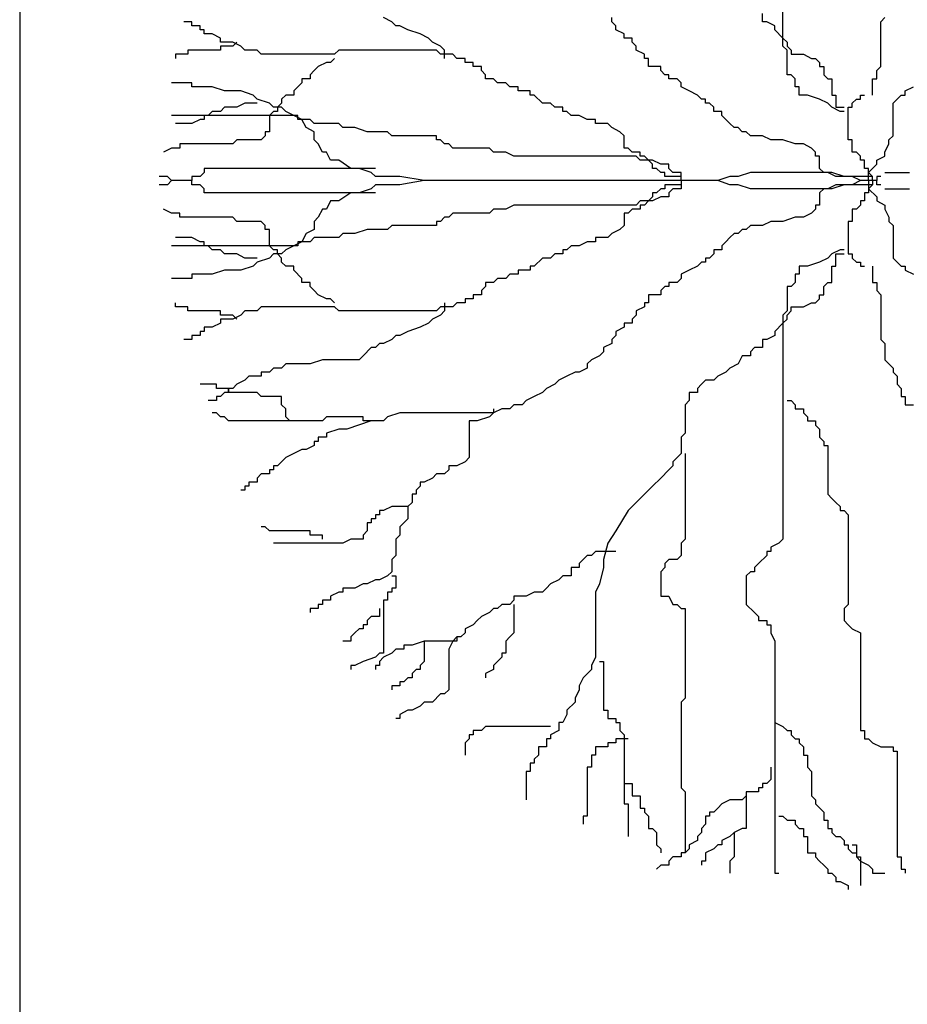
# Model space of a CAD drawing. Units: inches. Extents: x 0 to 141, y 0 to 60.
# Drawn here: x 77 to 81, y 16 to 21 of the extents above; entities that cross this region are included whole.
import ezdxf

# ---------------------------------------------------------------- set-up
doc = ezdxf.new("R2010")
doc.units = ezdxf.units.IN
doc.header["$MEASUREMENT"] = 0
doc.layers.add('CAY', color=94, linetype='Continuous')
doc.layers.add('Table', color=8, linetype='Continuous')

# ---------------------------------------------------------------- blocks, each defined once
blk = doc.blocks.new('A$C10580F93')
at = {"layer": 'CAY'}
for p, q in [((354.2, 483.52), (354.2, 606.13)), ((18.52, 492.77), (13.89, 492.77)), ((18.52, 490.46), (18.52, 492.77)), ((131.96, 492.77), (127.33, 495.09)), ((134.27, 490.46), (131.96, 492.77)), ((256.97, 492.77), (256.97, 495.09)), ((259.28, 490.46), (256.97, 492.77)), ((342.62, 492.77), (342.62, 497.4)), ((344.94, 492.77), (342.62, 492.77)), ((349.57, 490.46), (344.94, 492.77)), ((409.76, 492.77), (412.07, 495.09)), ((409.76, 467.32), (409.76, 492.77)), ((23.15, 490.46), (18.52, 490.46)), ((23.15, 488.15), (23.15, 490.46)), ((25.47, 488.15), (23.15, 488.15)), ((25.47, 485.83), (25.47, 488.15)), ((136.59, 490.46), (134.27, 490.46)), ((141.22, 488.15), (136.59, 490.46)), ((148.16, 485.83), (141.22, 488.15)), ((259.28, 488.15), (259.28, 490.46)), ((263.91, 485.83), (259.28, 488.15)), ((349.57, 488.15), (349.57, 490.46)), ((354.2, 483.52), (349.57, 488.15)), ((30.1, 485.83), (25.47, 485.83)), ((34.73, 483.52), (30.1, 485.83)), ((34.73, 481.21), (34.73, 483.52)), ((41.67, 481.21), (34.73, 481.21)), ((46.3, 478.89), (41.67, 481.21)), ((43.99, 481.21), (41.67, 478.89)), ((152.79, 483.52), (148.16, 485.83)), ((155.11, 481.21), (152.79, 483.52)), ((159.74, 478.89), (155.11, 481.21)), ((263.91, 483.52), (263.91, 485.83)), ((268.54, 483.52), (263.91, 483.52)), ((268.54, 481.21), (268.54, 483.52)), ((270.86, 478.89), (268.54, 481.21)), ((354.2, 478.89), (354.2, 483.52)), ((356.51, 481.21), (354.2, 483.52)), ((356.51, 481.21), (356.51, 478.89)), ((34.73, 476.58), (16.21, 476.58)), ((16.21, 476.58), (16.21, 474.26)), ((41.67, 478.89), (34.73, 478.89)), ((34.73, 478.89), (34.73, 476.58)), ((48.62, 476.58), (46.3, 478.89)), ((55.56, 476.58), (48.62, 476.58)), ((57.88, 474.26), (55.56, 476.58)), ((101.86, 476.58), (99.55, 474.26)), ((157.42, 476.58), (101.86, 476.58)), ((159.74, 474.26), (157.42, 476.58)), ((162.05, 476.58), (159.74, 478.89)), ((162.05, 471.95), (162.05, 476.58)), ((270.86, 476.58), (270.86, 478.89)), ((275.49, 474.26), (270.86, 476.58)), ((356.51, 476.58), (354.2, 478.89)), ((356.51, 478.89), (358.83, 476.58)), ((356.51, 462.7), (356.51, 476.58)), ((358.83, 476.58), (358.83, 474.26)), ((16.21, 474.26), (9.26, 474.26)), ((9.26, 474.26), (9.26, 471.95)), ((99.55, 474.26), (57.88, 474.26)), ((99.55, 471.95), (97.23, 469.64)), ((166.68, 474.26), (159.74, 474.26)), ((169, 471.95), (166.68, 474.26)), ((173.63, 471.95), (169, 471.95)), ((173.63, 469.64), (173.63, 471.95)), ((275.49, 471.95), (275.49, 474.26)), ((277.8, 471.95), (275.49, 471.95)), ((277.8, 467.32), (277.8, 471.95)), ((358.83, 474.26), (365.77, 474.26)), ((365.77, 474.26), (370.4, 471.95)), ((370.4, 471.95), (372.72, 471.95)), ((372.72, 471.95), (375.03, 469.64)), ((87.97, 465.01), (85.66, 462.7)), ((90.29, 467.32), (87.97, 465.01)), ((94.92, 469.64), (90.29, 467.32)), ((97.23, 469.64), (94.92, 469.64)), ((178.26, 469.64), (173.63, 469.64)), ((178.26, 467.32), (178.26, 469.64)), ((182.89, 467.32), (178.26, 467.32)), ((182.89, 465.01), (182.89, 467.32)), ((185.2, 462.7), (182.89, 465.01)), ((284.75, 467.32), (277.8, 467.32)), ((284.75, 465.01), (284.75, 467.32)), ((287.06, 462.7), (284.75, 465.01)), ((375.03, 469.64), (375.03, 467.32)), ((375.03, 467.32), (377.35, 467.32)), ((377.35, 467.32), (377.35, 462.7)), ((407.44, 465.01), (409.76, 467.32)), ((407.44, 460.38), (407.44, 465.01)), ((85.66, 460.38), (81.03, 460.38)), ((81.03, 460.38), (81.03, 458.07)), ((85.66, 462.7), (85.66, 460.38)), ((185.2, 460.38), (185.2, 462.7)), ((189.83, 460.38), (185.2, 460.38)), ((192.15, 458.07), (189.83, 460.38)), ((289.38, 462.7), (287.06, 462.7)), ((289.38, 460.38), (289.38, 462.7)), ((294.01, 460.38), (289.38, 460.38)), ((296.32, 458.07), (294.01, 460.38)), ((358.83, 462.7), (356.51, 462.7)), ((361.14, 460.38), (358.83, 462.7)), ((361.14, 455.76), (361.14, 460.38)), ((377.35, 462.7), (379.66, 460.38)), ((379.66, 460.38), (381.98, 460.38)), ((381.98, 460.38), (381.98, 451.13)), ((405.13, 451.13), (405.13, 460.38)), ((405.13, 460.38), (407.44, 460.38)), ((18.52, 458.07), (6.95, 458.07)), ((18.52, 455.76), (18.52, 458.07)), ((30.1, 455.76), (18.52, 455.76)), ((37.04, 453.44), (30.1, 455.76)), ((46.3, 453.44), (37.04, 453.44)), ((53.25, 451.13), (46.3, 453.44)), ((81.03, 458.07), (76.4, 453.44)), ((76.4, 453.44), (76.4, 451.13)), ((196.78, 458.07), (192.15, 458.07)), ((199.09, 455.76), (196.78, 458.07)), ((203.72, 455.76), (199.09, 455.76)), ((203.72, 453.44), (203.72, 455.76)), ((210.67, 453.44), (203.72, 453.44)), ((210.67, 451.13), (210.67, 453.44)), ((296.32, 455.76), (296.32, 458.07)), ((300.95, 453.44), (296.32, 455.76)), ((305.58, 451.13), (300.95, 453.44)), ((363.46, 455.76), (361.14, 455.76)), ((363.46, 451.13), (363.46, 455.76)), ((423.65, 453.44), (428.28, 455.76)), ((423.65, 451.13), (423.65, 453.44)), ((55.56, 448.82), (53.25, 451.13)), ((62.51, 446.5), (55.56, 448.82)), ((71.77, 451.13), (69.45, 448.82)), ((69.45, 448.82), (69.45, 446.5)), ((76.4, 451.13), (71.77, 451.13)), ((212.98, 451.13), (210.67, 451.13)), ((217.61, 446.5), (212.98, 451.13)), ((307.9, 448.82), (305.58, 451.13)), ((310.21, 448.82), (307.9, 448.82)), ((310.21, 446.5), (310.21, 448.82)), ((368.09, 451.13), (363.46, 451.13)), ((375.03, 448.82), (368.09, 451.13)), ((379.66, 446.5), (375.03, 448.82)), ((381.98, 451.13), (384.29, 451.13)), ((384.29, 451.13), (384.29, 444.19)), ((393.55, 446.5), (395.87, 448.82)), ((395.87, 448.82), (398.18, 448.82)), ((398.18, 448.82), (398.18, 451.13)), ((398.18, 451.13), (400.5, 451.13)), ((416.7, 446.5), (421.33, 451.13)), ((421.33, 451.13), (423.65, 451.13)), ((30.1, 441.88), (27.78, 439.56)), ((34.73, 441.88), (30.1, 441.88)), ((37.04, 444.19), (34.73, 441.88)), ((43.99, 444.19), (37.04, 444.19)), ((48.62, 446.5), (43.99, 444.19)), ((55.56, 446.5), (48.62, 446.5)), ((64.82, 444.19), (62.51, 446.5)), ((64.82, 441.88), (62.51, 439.56)), ((69.45, 444.19), (64.82, 444.19)), ((67.14, 441.88), (64.82, 441.88)), ((69.45, 446.5), (67.14, 444.19)), ((67.14, 444.19), (67.14, 441.88)), ((71.77, 441.88), (69.45, 444.19)), ((76.4, 439.56), (71.77, 441.88)), ((222.24, 446.5), (217.61, 446.5)), ((224.56, 444.19), (222.24, 446.5)), ((229.19, 444.19), (224.56, 444.19)), ((229.19, 441.88), (229.19, 444.19)), ((231.5, 441.88), (229.19, 441.88)), ((233.82, 439.56), (231.5, 441.88)), ((312.53, 446.5), (310.21, 446.5)), ((314.84, 444.19), (312.53, 446.5)), ((314.84, 441.88), (314.84, 444.19)), ((319.47, 441.88), (314.84, 441.88)), ((319.47, 439.56), (319.47, 441.88)), ((381.98, 444.19), (379.66, 446.5)), ((386.61, 441.88), (381.98, 444.19)), ((384.29, 444.19), (388.92, 444.19)), ((388.92, 441.88), (386.61, 441.88)), ((391.24, 425.68), (391.24, 444.19)), ((391.24, 444.19), (393.55, 444.19)), ((393.55, 444.19), (393.55, 446.5)), ((416.7, 428), (416.7, 446.5)), ((78.71, 439.56), (6.95, 439.56)), ((23.15, 437.25), (18.52, 434.94)), ((25.47, 437.25), (23.15, 437.25)), ((27.78, 439.56), (25.47, 439.56)), ((25.47, 439.56), (25.47, 437.25)), ((62.51, 439.56), (62.51, 430.31)), ((81.03, 437.25), (76.4, 439.56)), ((78.71, 437.25), (78.71, 439.56)), ((85.66, 437.25), (78.71, 437.25)), ((83.34, 432.62), (81.03, 437.25)), ((87.97, 434.94), (85.66, 437.25)), ((238.45, 439.56), (233.82, 439.56)), ((243.08, 437.25), (238.45, 439.56)), ((247.71, 437.25), (243.08, 437.25)), ((247.71, 434.94), (247.71, 437.25)), ((321.79, 437.25), (319.47, 439.56)), ((324.1, 434.94), (321.79, 437.25)), ((18.52, 434.94), (9.26, 434.94)), ((87.97, 430.31), (83.34, 432.62)), ((101.86, 434.94), (87.97, 434.94)), ((104.18, 432.62), (101.86, 434.94)), ((111.12, 432.62), (104.18, 432.62)), ((118.07, 430.31), (111.12, 432.62)), ((254.65, 434.94), (247.71, 434.94)), ((256.97, 432.62), (254.65, 434.94)), ((261.6, 430.31), (256.97, 432.62)), ((326.42, 432.62), (324.1, 434.94)), ((328.73, 432.62), (326.42, 432.62)), ((331.05, 430.31), (328.73, 432.62)), ((43.99, 425.68), (41.67, 423.37)), ((57.88, 425.68), (43.99, 425.68)), ((60.19, 428), (57.88, 425.68)), ((62.51, 430.31), (60.19, 430.31)), ((60.19, 430.31), (60.19, 428)), ((87.97, 425.68), (87.97, 430.31)), ((90.29, 423.37), (87.97, 425.68)), ((129.64, 430.31), (118.07, 430.31)), ((131.96, 428), (129.64, 430.31)), ((157.42, 428), (131.96, 428)), ((157.42, 425.68), (157.42, 428)), ((159.74, 425.68), (157.42, 425.68)), ((162.05, 423.37), (159.74, 425.68)), ((263.91, 428), (261.6, 430.31)), ((263.91, 421.05), (263.91, 428)), ((333.36, 430.31), (331.05, 430.31)), ((335.68, 428), (333.36, 430.31)), ((342.62, 428), (335.68, 428)), ((347.25, 425.68), (342.62, 428)), ((354.2, 425.68), (347.25, 425.68)), ((361.14, 423.37), (354.2, 425.68)), ((393.55, 425.68), (391.24, 425.68)), ((393.55, 418.74), (393.55, 425.68)), ((414.39, 425.68), (416.7, 428)), ((414.39, 423.37), (414.39, 425.68)), ((6.95, 421.05), (2.32, 418.74)), ((11.58, 421.05), (6.95, 421.05)), ((41.67, 423.37), (11.58, 423.37)), ((11.58, 423.37), (11.58, 421.05)), ((92.6, 418.74), (90.29, 423.37)), ((164.37, 423.37), (162.05, 423.37)), ((166.68, 421.05), (164.37, 423.37)), ((187.52, 421.05), (166.68, 421.05)), ((189.83, 418.74), (187.52, 421.05)), ((266.23, 421.05), (263.91, 421.05)), ((268.54, 418.74), (266.23, 421.05)), ((365.77, 423.37), (361.14, 423.37)), ((370.4, 421.05), (365.77, 423.37)), ((372.72, 418.74), (370.4, 421.05)), ((412.07, 418.74), (414.39, 423.37)), ((94.92, 418.74), (92.6, 418.74)), ((97.23, 414.11), (94.92, 418.74)), ((101.86, 414.11), (97.23, 414.11)), ((108.81, 409.49), (101.86, 414.11)), ((196.78, 418.74), (189.83, 418.74)), ((201.41, 416.43), (196.78, 418.74)), ((270.86, 416.43), (201.41, 416.43)), ((273.17, 418.74), (268.54, 418.74)), ((273.17, 414.11), (270.86, 416.43)), ((273.17, 416.43), (273.17, 418.74)), ((275.49, 416.43), (273.17, 416.43)), ((280.12, 414.11), (273.17, 414.11)), ((277.8, 414.11), (275.49, 416.43)), ((280.12, 411.8), (277.8, 414.11)), ((284.75, 411.8), (280.12, 414.11)), ((372.72, 416.43), (372.72, 418.74)), ((375.03, 416.43), (372.72, 416.43)), ((375.03, 409.49), (375.03, 416.43)), ((395.87, 418.74), (393.55, 418.74)), ((398.18, 416.43), (395.87, 418.74)), ((398.18, 414.11), (398.18, 416.43)), ((400.5, 414.11), (398.18, 414.11)), ((400.5, 409.49), (400.5, 414.11)), ((407.44, 414.11), (412.07, 416.43)), ((407.44, 411.8), (407.44, 414.11)), ((412.07, 416.43), (412.07, 418.74)), ((122.7, 409.49), (25.47, 409.49)), ((25.47, 409.49), (25.47, 407.17)), ((113.44, 409.49), (108.81, 409.49)), ((120.38, 407.17), (113.44, 409.49)), ((280.12, 409.49), (280.12, 411.8)), ((282.43, 409.49), (280.12, 409.49)), ((284.75, 407.17), (282.43, 409.49)), ((289.38, 411.8), (284.75, 411.8)), ((289.38, 409.49), (289.38, 411.8)), ((291.69, 407.17), (289.38, 409.49)), ((377.35, 407.17), (375.03, 409.49)), ((402.81, 409.49), (400.5, 409.49)), ((402.81, 407.17), (407.44, 411.8)), ((402.81, 407.17), (402.81, 409.49)), ((4.63, 404.86), (0, 404.86)), ((6.95, 402.55), (4.63, 404.86)), ((23.15, 404.86), (18.52, 404.86)), ((18.52, 404.86), (18.52, 402.55)), ((25.47, 407.17), (23.15, 404.86)), ((122.7, 404.86), (120.38, 407.17)), ((136.59, 404.86), (122.7, 404.86)), ((150.48, 402.55), (136.59, 404.86)), ((287.06, 407.17), (284.75, 407.17)), ((287.06, 404.86), (287.06, 407.17)), ((296.32, 404.86), (287.06, 404.86)), ((296.32, 407.17), (291.69, 407.17)), ((296.32, 402.55), (296.32, 407.17)), ((324.1, 404.86), (317.16, 402.55)), ((328.73, 404.86), (324.1, 404.86)), ((335.68, 407.17), (328.73, 404.86)), ((379.66, 407.17), (335.68, 407.17)), ((381.98, 407.17), (377.35, 407.17)), ((384.29, 404.86), (379.66, 407.17)), ((388.92, 404.86), (381.98, 407.17)), ((393.55, 404.86), (384.29, 404.86)), ((405.13, 404.86), (388.92, 404.86)), ((398.18, 402.55), (393.55, 404.86)), ((405.13, 404.86), (402.81, 407.17)), ((402.81, 402.55), (402.81, 407.17)), ((405.13, 402.55), (405.13, 404.86)), ((409.76, 404.86), (407.44, 404.86)), ((407.44, 404.86), (407.44, 402.55)), ((412.07, 407.17), (425.97, 407.17)), ((4.63, 400.23), (0, 400.23)), ((6.95, 402.55), (4.63, 400.23)), ((18.52, 402.55), (6.95, 402.55)), ((18.52, 402.55), (6.95, 402.55)), ((18.52, 400.23), (18.52, 402.55)), ((23.15, 400.23), (18.52, 400.23)), ((25.47, 397.92), (23.15, 400.23)), ((25.47, 395.61), (25.47, 397.92)), ((120.38, 397.92), (113.44, 395.61)), ((122.7, 400.23), (120.38, 397.92)), ((136.59, 400.23), (122.7, 400.23)), ((150.48, 402.55), (136.59, 400.23)), ((317.16, 402.55), (150.48, 402.55)), ((317.16, 402.55), (150.48, 402.55)), ((284.75, 397.92), (282.43, 395.61)), ((287.06, 397.92), (284.75, 397.92)), ((287.06, 400.23), (287.06, 397.92)), ((296.32, 400.23), (287.06, 400.23)), ((291.69, 397.92), (289.38, 395.61)), ((296.32, 397.92), (291.69, 397.92)), ((296.32, 402.55), (296.32, 397.92)), ((324.1, 400.23), (317.16, 402.55)), ((328.73, 400.23), (324.1, 400.23)), ((335.68, 397.92), (328.73, 400.23)), ((379.66, 397.92), (335.68, 397.92)), ((377.35, 397.92), (375.03, 395.61)), ((381.98, 397.92), (377.35, 397.92)), ((384.29, 400.23), (379.66, 397.92)), ((388.92, 400.23), (381.98, 397.92)), ((393.55, 400.23), (384.29, 400.23)), ((405.13, 400.23), (388.92, 400.23)), ((398.18, 402.55), (393.55, 400.23)), ((407.44, 402.55), (398.18, 402.55)), ((407.44, 402.55), (398.18, 402.55)), ((402.81, 402.55), (402.81, 397.92)), ((405.13, 400.23), (402.81, 397.92)), ((402.81, 397.92), (407.44, 393.29)), ((402.81, 397.92), (402.81, 395.61)), ((405.13, 402.55), (405.13, 400.23)), ((407.44, 400.23), (407.44, 402.55)), ((409.76, 400.23), (407.44, 400.23)), ((412.07, 397.92), (425.97, 397.92)), ((122.7, 395.61), (25.47, 395.61)), ((108.81, 395.61), (101.86, 390.98)), ((113.44, 395.61), (108.81, 395.61)), ((280.12, 393.29), (277.8, 390.98)), ((280.12, 395.61), (280.12, 393.29)), ((282.43, 395.61), (280.12, 395.61)), ((284.75, 393.29), (280.12, 390.98)), ((289.38, 393.29), (284.75, 393.29)), ((289.38, 395.61), (289.38, 393.29)), ((375.03, 395.61), (375.03, 388.67)), ((400.5, 395.61), (400.5, 390.98)), ((402.81, 395.61), (400.5, 395.61)), ((407.44, 393.29), (407.44, 390.98)), ((6.95, 384.04), (2.32, 386.35)), ((92.6, 386.35), (90.29, 381.73)), ((94.92, 386.35), (92.6, 386.35)), ((97.23, 390.98), (94.92, 386.35)), ((101.86, 390.98), (97.23, 390.98)), ((189.83, 386.35), (187.52, 384.04)), ((196.78, 386.35), (189.83, 386.35)), ((201.41, 388.67), (196.78, 386.35)), ((270.86, 388.67), (201.41, 388.67)), ((268.54, 386.35), (266.23, 384.04)), ((273.17, 386.35), (268.54, 386.35)), ((273.17, 390.98), (270.86, 388.67)), ((280.12, 390.98), (273.17, 390.98)), ((273.17, 388.67), (273.17, 386.35)), ((275.49, 388.67), (273.17, 388.67)), ((277.8, 390.98), (275.49, 388.67)), ((372.72, 386.35), (370.4, 384.04)), ((372.72, 388.67), (372.72, 386.35)), ((375.03, 388.67), (372.72, 388.67)), ((393.55, 386.35), (393.55, 379.41)), ((395.87, 386.35), (393.55, 386.35)), ((398.18, 388.67), (395.87, 386.35)), ((398.18, 390.98), (398.18, 388.67)), ((400.5, 390.98), (398.18, 390.98)), ((407.44, 390.98), (412.07, 388.67)), ((412.07, 388.67), (412.07, 386.35)), ((412.07, 386.35), (414.39, 381.73)), ((11.58, 384.04), (6.95, 384.04)), ((11.58, 381.73), (11.58, 384.04)), ((41.67, 381.73), (11.58, 381.73)), ((43.99, 379.41), (41.67, 381.73)), ((90.29, 381.73), (87.97, 379.41)), ((162.05, 381.73), (159.74, 379.41)), ((164.37, 381.73), (162.05, 381.73)), ((166.68, 384.04), (164.37, 381.73)), ((187.52, 384.04), (166.68, 384.04)), ((263.91, 384.04), (263.91, 377.1)), ((266.23, 384.04), (263.91, 384.04)), ((361.14, 381.73), (354.2, 379.41)), ((365.77, 381.73), (361.14, 381.73)), ((370.4, 384.04), (365.77, 381.73)), ((414.39, 381.73), (414.39, 379.41)), ((57.88, 379.41), (43.99, 379.41)), ((60.19, 377.1), (57.88, 379.41)), ((60.19, 374.78), (60.19, 377.1)), ((62.51, 374.78), (60.19, 374.78)), ((62.51, 365.53), (62.51, 374.78)), ((87.97, 374.78), (83.34, 372.47)), ((87.97, 379.41), (87.97, 374.78)), ((118.07, 374.78), (111.12, 372.47)), ((129.64, 374.78), (118.07, 374.78)), ((131.96, 377.1), (129.64, 374.78)), ((157.42, 377.1), (131.96, 377.1)), ((159.74, 379.41), (157.42, 379.41)), ((157.42, 379.41), (157.42, 377.1)), ((261.6, 374.78), (256.97, 372.47)), ((263.91, 377.1), (261.6, 374.78)), ((331.05, 374.78), (328.73, 372.47)), ((333.36, 374.78), (331.05, 374.78)), ((335.68, 377.1), (333.36, 374.78)), ((342.62, 377.1), (335.68, 377.1)), ((347.25, 379.41), (342.62, 377.1)), ((354.2, 379.41), (347.25, 379.41)), ((391.24, 379.41), (391.24, 360.9)), ((393.55, 379.41), (391.24, 379.41)), ((414.39, 379.41), (416.7, 377.1)), ((416.7, 377.1), (416.7, 358.59)), ((18.52, 370.16), (9.26, 370.16)), ((23.15, 367.84), (18.52, 370.16)), ((83.34, 372.47), (81.03, 367.84)), ((87.97, 370.16), (85.66, 367.84)), ((101.86, 370.16), (87.97, 370.16)), ((104.18, 372.47), (101.86, 370.16)), ((111.12, 372.47), (104.18, 372.47)), ((247.71, 370.16), (247.71, 367.84)), ((254.65, 370.16), (247.71, 370.16)), ((256.97, 372.47), (254.65, 370.16)), ((324.1, 370.16), (321.79, 367.84)), ((326.42, 372.47), (324.1, 370.16)), ((328.73, 372.47), (326.42, 372.47)), ((78.71, 365.53), (6.95, 365.53)), ((25.47, 367.84), (23.15, 367.84)), ((25.47, 365.53), (25.47, 367.84)), ((27.78, 365.53), (25.47, 365.53)), ((30.1, 363.22), (27.78, 365.53)), ((64.82, 363.22), (62.51, 365.53)), ((76.4, 365.53), (71.77, 363.22)), ((81.03, 367.84), (76.4, 365.53)), ((85.66, 367.84), (78.71, 367.84)), ((78.71, 367.84), (78.71, 365.53)), ((233.82, 365.53), (231.5, 363.22)), ((238.45, 365.53), (233.82, 365.53)), ((243.08, 367.84), (238.45, 365.53)), ((247.71, 367.84), (243.08, 367.84)), ((321.79, 367.84), (319.47, 365.53)), ((319.47, 365.53), (319.47, 363.22)), ((34.73, 363.22), (30.1, 363.22)), ((37.04, 360.9), (34.73, 363.22)), ((43.99, 360.9), (37.04, 360.9)), ((48.62, 358.59), (43.99, 360.9)), ((55.56, 358.59), (48.62, 358.59)), ((62.51, 358.59), (55.56, 356.28)), ((64.82, 360.9), (62.51, 358.59)), ((67.14, 363.22), (64.82, 363.22)), ((69.45, 360.9), (64.82, 360.9)), ((67.14, 360.9), (67.14, 363.22)), ((69.45, 358.59), (67.14, 360.9)), ((71.77, 363.22), (69.45, 360.9)), ((69.45, 356.28), (69.45, 358.59)), ((217.61, 358.59), (212.98, 353.96)), ((222.24, 358.59), (217.61, 358.59)), ((224.56, 360.9), (222.24, 358.59)), ((229.19, 360.9), (224.56, 360.9)), ((229.19, 363.22), (229.19, 360.9)), ((231.5, 363.22), (229.19, 363.22)), ((310.21, 358.59), (310.21, 356.28)), ((312.53, 358.59), (310.21, 358.59)), ((314.84, 360.9), (312.53, 358.59)), ((314.84, 363.22), (314.84, 360.9)), ((319.47, 363.22), (314.84, 363.22)), ((379.66, 358.59), (375.03, 356.28)), ((381.98, 360.9), (379.66, 358.59)), ((386.61, 363.22), (381.98, 360.9)), ((384.29, 360.9), (388.92, 360.9)), ((384.29, 353.96), (384.29, 360.9)), ((388.92, 363.22), (386.61, 363.22)), ((391.24, 360.9), (393.55, 360.9)), ((393.55, 360.9), (393.55, 358.59)), ((393.55, 358.59), (395.87, 356.28)), ((416.7, 358.59), (421.33, 353.96)), ((53.25, 353.96), (46.3, 351.65)), ((55.56, 356.28), (53.25, 353.96)), ((71.77, 353.96), (69.45, 356.28)), ((76.4, 353.96), (71.77, 353.96)), ((76.4, 351.65), (76.4, 353.96)), ((210.67, 353.96), (210.67, 351.65)), ((212.98, 353.96), (210.67, 353.96)), ((305.58, 353.96), (300.95, 351.65)), ((307.9, 356.28), (305.58, 353.96)), ((310.21, 356.28), (307.9, 356.28)), ((363.46, 353.96), (363.46, 349.34)), ((368.09, 353.96), (363.46, 353.96)), ((375.03, 356.28), (368.09, 353.96)), ((381.98, 353.96), (384.29, 353.96)), ((381.98, 344.71), (381.98, 353.96)), ((395.87, 356.28), (398.18, 356.28)), ((398.18, 356.28), (398.18, 353.96)), ((398.18, 353.96), (400.5, 353.96)), ((405.13, 353.96), (405.13, 344.71)), ((421.33, 353.96), (423.65, 353.96)), ((423.65, 353.96), (423.65, 351.65)), ((18.52, 347.02), (6.95, 347.02)), ((18.52, 349.34), (18.52, 347.02)), ((30.1, 349.34), (18.52, 349.34)), ((37.04, 351.65), (30.1, 349.34)), ((46.3, 351.65), (37.04, 351.65)), ((81.03, 347.02), (76.4, 351.65)), ((81.03, 344.71), (81.03, 347.02)), ((192.15, 347.02), (189.83, 344.71)), ((196.78, 347.02), (192.15, 347.02)), ((199.09, 349.34), (196.78, 347.02)), ((203.72, 349.34), (199.09, 349.34)), ((203.72, 351.65), (203.72, 349.34)), ((210.67, 351.65), (203.72, 351.65)), ((296.32, 347.02), (294.01, 344.71)), ((300.95, 351.65), (296.32, 349.34)), ((296.32, 349.34), (296.32, 347.02)), ((361.14, 349.34), (361.14, 344.71)), ((363.46, 349.34), (361.14, 349.34)), ((423.65, 351.65), (428.28, 349.34)), ((85.66, 344.71), (81.03, 344.71)), ((85.66, 342.4), (85.66, 344.71)), ((87.97, 340.08), (85.66, 342.4)), ((185.2, 342.4), (182.89, 340.08)), ((185.2, 344.71), (185.2, 342.4)), ((189.83, 344.71), (185.2, 344.71)), ((287.06, 342.4), (284.75, 340.08)), ((289.38, 342.4), (287.06, 342.4)), ((289.38, 344.71), (289.38, 342.4)), ((294.01, 344.71), (289.38, 344.71)), ((356.51, 342.4), (356.51, 328.52)), ((358.83, 342.4), (356.51, 342.4)), ((361.14, 344.71), (358.83, 342.4)), ((377.35, 342.4), (379.66, 344.71)), ((377.35, 337.77), (377.35, 342.4)), ((379.66, 344.71), (381.98, 344.71)), ((405.13, 344.71), (407.44, 344.71)), ((407.44, 344.71), (407.44, 340.08)), ((90.29, 337.77), (87.97, 340.08)), ((94.92, 335.46), (90.29, 337.77)), ((178.26, 337.77), (178.26, 335.46)), ((182.89, 337.77), (178.26, 337.77)), ((182.89, 340.08), (182.89, 337.77)), ((277.8, 337.77), (277.8, 333.14)), ((284.75, 337.77), (277.8, 337.77)), ((284.75, 340.08), (284.75, 337.77)), ((375.03, 337.77), (377.35, 337.77)), ((375.03, 335.46), (375.03, 337.77)), ((407.44, 340.08), (409.76, 337.77)), ((409.76, 337.77), (409.76, 312.32)), ((9.26, 330.83), (9.26, 333.14)), ((16.21, 330.83), (9.26, 330.83)), ((16.21, 328.52), (16.21, 330.83)), ((57.88, 330.83), (55.56, 328.52)), ((99.55, 330.83), (57.88, 330.83)), ((97.23, 335.46), (94.92, 335.46)), ((99.55, 333.14), (97.23, 335.46)), ((101.86, 328.52), (99.55, 330.83)), ((159.74, 330.83), (157.42, 328.52)), ((166.68, 330.83), (159.74, 330.83)), ((162.05, 333.14), (162.05, 328.52)), ((169, 333.14), (166.68, 330.83)), ((173.63, 333.14), (169, 333.14)), ((173.63, 335.46), (173.63, 333.14)), ((178.26, 335.46), (173.63, 335.46)), ((275.49, 330.83), (270.86, 328.52)), ((275.49, 333.14), (275.49, 330.83)), ((277.8, 333.14), (275.49, 333.14)), ((358.83, 330.83), (365.77, 330.83)), ((358.83, 328.52), (358.83, 330.83)), ((365.77, 330.83), (370.4, 333.14)), ((370.4, 333.14), (372.72, 333.14)), ((372.72, 333.14), (375.03, 335.46)), ((34.73, 328.52), (16.21, 328.52)), ((34.73, 326.2), (34.73, 328.52)), ((41.67, 326.2), (34.73, 326.2)), ((43.99, 323.89), (41.67, 326.2)), ((46.3, 326.2), (41.67, 323.89)), ((48.62, 328.52), (46.3, 326.2)), ((55.56, 328.52), (48.62, 328.52)), ((157.42, 328.52), (101.86, 328.52)), ((159.74, 326.2), (155.11, 323.89)), ((162.05, 328.52), (159.74, 326.2)), ((270.86, 326.2), (268.54, 323.89)), ((270.86, 328.52), (270.86, 326.2)), ((356.51, 328.52), (354.2, 326.2)), ((354.2, 326.2), (354.2, 321.57)), ((356.51, 326.2), (358.83, 328.52)), ((356.51, 323.89), (356.51, 326.2)), ((25.47, 319.26), (25.47, 316.95)), ((30.1, 319.26), (25.47, 319.26)), ((34.73, 321.57), (30.1, 319.26)), ((34.73, 323.89), (34.73, 321.57)), ((41.67, 323.89), (34.73, 323.89)), ((148.16, 319.26), (141.22, 316.95)), ((152.79, 321.57), (148.16, 319.26)), ((155.11, 323.89), (152.79, 321.57)), ((263.91, 319.26), (259.28, 316.95)), ((263.91, 321.57), (263.91, 319.26)), ((268.54, 321.57), (263.91, 321.57)), ((268.54, 323.89), (268.54, 321.57)), ((354.2, 321.57), (349.57, 316.95)), ((356.51, 323.89), (354.2, 321.57)), ((354.2, 321.57), (354.2, 198.96)), ((18.52, 314.63), (18.52, 312.32)), ((23.15, 314.63), (18.52, 314.63)), ((23.15, 316.95), (23.15, 314.63)), ((25.47, 316.95), (23.15, 316.95)), ((134.27, 314.63), (131.96, 312.32)), ((136.59, 314.63), (134.27, 314.63)), ((141.22, 316.95), (136.59, 314.63)), ((259.28, 314.63), (256.97, 312.32)), ((259.28, 316.95), (259.28, 314.63)), ((349.57, 314.63), (344.94, 312.32)), ((349.57, 316.95), (349.57, 314.63)), ((18.52, 312.32), (13.89, 312.32)), ((120.38, 307.69), (115.75, 303.07)), ((122.7, 307.69), (120.38, 307.69)), ((125.01, 310.01), (122.7, 307.69)), ((127.33, 310.01), (125.01, 310.01)), ((131.96, 312.32), (127.33, 310.01)), ((256.97, 310.01), (252.34, 307.69)), ((252.34, 307.69), (252.34, 305.38)), ((256.97, 312.32), (256.97, 310.01)), ((337.99, 307.69), (335.68, 305.38)), ((342.62, 307.69), (337.99, 307.69)), ((342.62, 312.32), (342.62, 307.69)), ((344.94, 312.32), (342.62, 312.32)), ((409.76, 312.32), (412.07, 310.01)), ((412.07, 310.01), (412.07, 300.75)), ((115.75, 303.07), (113.44, 300.75)), ((250.02, 303.07), (245.39, 300.75)), ((252.34, 305.38), (250.02, 303.07)), ((331.05, 303.07), (328.73, 298.44)), ((335.68, 303.07), (331.05, 303.07)), ((335.68, 305.38), (335.68, 303.07)), ((71.77, 298.44), (69.45, 296.13)), ((85.66, 298.44), (71.77, 298.44)), ((92.6, 300.75), (85.66, 298.44)), ((113.44, 300.75), (92.6, 300.75)), ((245.39, 300.75), (243.08, 298.44)), ((243.08, 298.44), (243.08, 296.13)), ((328.73, 298.44), (324.1, 296.13)), ((412.07, 300.75), (414.39, 298.44)), ((414.39, 298.44), (416.7, 296.13)), ((50.93, 291.5), (48.62, 289.19)), ((57.88, 291.5), (50.93, 291.5)), ((57.88, 293.81), (57.88, 291.5)), ((62.51, 293.81), (57.88, 293.81)), ((64.82, 296.13), (62.51, 293.81)), ((69.45, 296.13), (64.82, 296.13)), ((231.5, 291.5), (226.87, 289.19)), ((236.13, 293.81), (231.5, 291.5)), ((238.45, 293.81), (236.13, 293.81)), ((243.08, 296.13), (238.45, 293.81)), ((317.16, 291.5), (314.84, 289.19)), ((321.79, 293.81), (317.16, 291.5)), ((324.1, 296.13), (321.79, 293.81)), ((416.7, 296.13), (416.7, 293.81)), ((416.7, 293.81), (419.02, 291.5)), ((419.02, 291.5), (419.02, 286.87)), ((32.41, 286.87), (23.15, 286.87)), ((32.41, 284.56), (32.41, 286.87)), ((43.99, 286.87), (41.67, 284.56)), ((48.62, 289.19), (43.99, 286.87)), ((224.56, 286.87), (219.93, 284.56)), ((226.87, 289.19), (224.56, 286.87)), ((307.9, 286.87), (305.58, 284.56)), ((310.21, 289.19), (307.9, 286.87)), ((314.84, 289.19), (310.21, 289.19)), ((419.02, 286.87), (421.33, 284.56)), ((39.36, 284.56), (32.41, 284.56)), ((32.41, 279.93), (32.41, 277.62)), ((34.73, 279.93), (32.41, 279.93)), ((37.04, 282.25), (34.73, 279.93)), ((39.36, 282.25), (37.04, 282.25)), ((39.36, 284.56), (39.36, 282.25)), ((41.67, 284.56), (39.36, 284.56)), ((39.36, 282.25), (39.36, 284.56)), ((55.56, 282.25), (39.36, 282.25)), ((57.88, 279.93), (55.56, 282.25)), ((69.45, 279.93), (57.88, 279.93)), ((69.45, 275.3), (69.45, 279.93)), ((212.98, 279.93), (208.35, 277.62)), ((217.61, 282.25), (212.98, 279.93)), ((219.93, 284.56), (217.61, 282.25)), ((300.95, 282.25), (300.95, 277.62)), ((305.58, 282.25), (300.95, 282.25)), ((305.58, 284.56), (305.58, 282.25)), ((421.33, 284.56), (421.33, 279.93)), ((421.33, 279.93), (423.65, 279.93)), ((423.65, 279.93), (423.65, 275.3)), ((32.41, 277.62), (27.78, 277.62)), ((71.77, 272.99), (69.45, 275.3)), ((201.41, 275.3), (199.09, 272.99)), ((206.04, 275.3), (201.41, 275.3)), ((208.35, 277.62), (206.04, 275.3)), ((300.95, 277.62), (298.64, 275.3)), ((298.64, 275.3), (298.64, 259.11)), ((356.51, 277.62), (358.83, 277.62)), ((358.83, 277.62), (361.14, 275.3)), ((361.14, 275.3), (361.14, 272.99)), ((423.65, 275.3), (428.28, 275.3)), ((32.41, 270.68), (30.1, 270.68)), ((34.73, 268.36), (32.41, 270.68)), ((71.77, 268.36), (71.77, 272.99)), ((136.59, 270.68), (129.64, 268.36)), ((189.83, 270.68), (136.59, 270.68)), ((189.83, 270.68), (187.52, 268.36)), ((189.83, 272.99), (189.83, 270.68)), ((194.46, 272.99), (189.83, 270.68)), ((199.09, 272.99), (194.46, 272.99)), ((361.14, 272.99), (365.77, 272.99)), ((365.77, 272.99), (365.77, 270.68)), ((365.77, 270.68), (368.09, 268.36)), ((37.04, 268.36), (34.73, 268.36)), ((39.36, 266.05), (37.04, 268.36)), ((92.6, 266.05), (39.36, 266.05)), ((74.08, 266.05), (71.77, 268.36)), ((76.4, 266.05), (74.08, 266.05)), ((94.92, 268.36), (92.6, 266.05)), ((115.75, 268.36), (94.92, 268.36)), ((120.38, 266.05), (106.49, 261.42)), ((115.75, 266.05), (115.75, 268.36)), ((125.01, 266.05), (115.75, 266.05)), ((127.33, 266.05), (120.38, 266.05)), ((129.64, 268.36), (127.33, 266.05)), ((175.94, 266.05), (175.94, 245.23)), ((180.57, 266.05), (175.94, 266.05)), ((187.52, 268.36), (180.57, 266.05)), ((368.09, 268.36), (368.09, 266.05)), ((368.09, 266.05), (372.72, 266.05)), ((372.72, 266.05), (372.72, 263.74)), ((372.72, 263.74), (375.03, 261.42)), ((101.86, 261.42), (94.92, 259.11)), ((94.92, 259.11), (94.92, 256.8)), ((106.49, 261.42), (101.86, 261.42)), ((298.64, 259.11), (296.32, 256.8)), ((375.03, 261.42), (375.03, 256.8)), ((87.97, 252.17), (83.34, 249.86)), ((87.97, 254.48), (87.97, 252.17)), ((90.29, 254.48), (87.97, 254.48)), ((90.29, 256.8), (90.29, 254.48)), ((94.92, 256.8), (90.29, 256.8)), ((296.32, 256.8), (296.32, 247.54)), ((375.03, 256.8), (377.35, 254.48)), ((377.35, 254.48), (377.35, 252.17)), ((377.35, 252.17), (379.66, 252.17)), ((379.66, 252.17), (379.66, 224.41)), ((76.4, 247.54), (71.77, 245.23)), ((81.03, 249.86), (76.4, 247.54)), ((83.34, 249.86), (81.03, 249.86)), ((296.32, 247.54), (294.01, 245.23)), ((298.64, 247.54), (298.64, 198.96)), ((64.82, 240.6), (64.82, 238.29)), ((67.14, 240.6), (64.82, 240.6)), ((71.77, 245.23), (67.14, 240.6)), ((164.37, 240.6), (164.37, 238.29)), ((169, 240.6), (164.37, 240.6)), ((173.63, 242.92), (169, 240.6)), ((175.94, 245.23), (173.63, 242.92)), ((291.69, 240.6), (289.38, 238.29)), ((294.01, 245.23), (291.69, 242.92)), ((291.69, 242.92), (291.69, 240.6)), ((57.88, 235.98), (55.56, 233.66)), ((62.51, 235.98), (57.88, 235.98)), ((62.51, 238.29), (62.51, 235.98)), ((64.82, 238.29), (62.51, 238.29)), ((157.42, 235.98), (155.11, 233.66)), ((162.05, 235.98), (157.42, 235.98)), ((164.37, 238.29), (162.05, 235.98)), ((289.38, 238.29), (284.75, 233.66)), ((50.93, 231.35), (50.93, 229.04)), ((55.56, 231.35), (50.93, 231.35)), ((55.56, 233.66), (55.56, 231.35)), ((148.16, 231.35), (148.16, 229.04)), ((150.48, 231.35), (148.16, 231.35)), ((155.11, 233.66), (150.48, 231.35)), ((284.75, 233.66), (280.12, 229.04)), ((48.62, 226.72), (46.3, 226.72)), ((48.62, 229.04), (48.62, 226.72)), ((50.93, 229.04), (48.62, 229.04)), ((143.53, 224.41), (143.53, 219.78)), ((145.85, 224.41), (143.53, 224.41)), ((148.16, 229.04), (145.85, 226.72)), ((145.85, 226.72), (145.85, 224.41)), ((280.12, 229.04), (266.23, 215.15)), ((379.66, 224.41), (381.98, 222.09)), ((143.53, 219.78), (141.22, 217.47)), ((381.98, 222.09), (384.29, 219.78)), ((384.29, 219.78), (386.61, 217.47)), ((122.7, 212.84), (122.7, 210.53)), ((125.01, 212.84), (122.7, 212.84)), ((125.01, 215.15), (125.01, 212.84)), ((127.33, 215.15), (125.01, 215.15)), ((131.96, 217.47), (127.33, 215.15)), ((141.22, 217.47), (131.96, 217.47)), ((141.22, 217.47), (141.22, 210.53)), ((266.23, 215.15), (259.28, 203.59)), ((386.61, 217.47), (386.61, 215.15)), ((386.61, 215.15), (388.92, 215.15)), ((388.92, 215.15), (391.24, 212.84)), ((391.24, 212.84), (391.24, 161.94)), ((118.07, 208.21), (118.07, 203.59)), ((120.38, 208.21), (118.07, 208.21)), ((120.38, 210.53), (120.38, 208.21)), ((122.7, 210.53), (120.38, 210.53)), ((138.9, 208.21), (136.59, 205.9)), ((141.22, 210.53), (138.9, 208.21)), ((60.19, 205.9), (57.88, 205.9)), ((62.51, 203.59), (60.19, 205.9)), ((85.66, 203.59), (62.51, 203.59)), ((85.66, 201.27), (85.66, 203.59)), ((118.07, 203.59), (115.75, 201.27)), ((136.59, 205.9), (136.59, 201.27)), ((259.28, 203.59), (254.65, 196.65)), ((104.18, 196.65), (64.82, 196.65)), ((92.6, 201.27), (85.66, 201.27)), ((92.6, 198.96), (92.6, 201.27)), ((108.81, 198.96), (104.18, 196.65)), ((115.75, 198.96), (108.81, 198.96)), ((115.75, 201.27), (115.75, 198.96)), ((136.59, 201.27), (134.27, 198.96)), ((134.27, 198.96), (134.27, 189.71)), ((254.65, 196.65), (252.34, 187.39)), ((298.64, 198.96), (296.32, 196.65)), ((296.32, 196.65), (296.32, 189.71)), ((351.88, 196.65), (347.25, 194.33)), ((354.2, 198.96), (351.88, 196.65)), ((247.71, 192.02), (245.39, 189.71)), ((259.28, 192.02), (247.71, 192.02)), ((344.94, 192.02), (344.94, 189.71)), ((347.25, 192.02), (344.94, 192.02)), ((347.25, 194.33), (347.25, 192.02)), ((134.27, 189.71), (131.96, 187.39)), ((131.96, 187.39), (131.96, 180.45)), ((240.76, 187.39), (238.45, 185.08)), ((238.45, 185.08), (238.45, 182.77)), ((243.08, 189.71), (240.76, 187.39)), ((245.39, 189.71), (243.08, 189.71)), ((252.34, 187.39), (252.34, 182.77)), ((289.38, 187.39), (287.06, 185.08)), ((287.06, 185.08), (287.06, 182.77)), ((294.01, 187.39), (289.38, 187.39)), ((296.32, 189.71), (294.01, 187.39)), ((340.31, 185.08), (337.99, 182.77)), ((344.94, 189.71), (340.31, 185.08)), ((131.96, 180.45), (129.64, 178.14)), ((233.82, 182.77), (233.82, 178.14)), ((238.45, 182.77), (233.82, 182.77)), ((252.34, 182.77), (250.02, 173.51)), ((287.06, 182.77), (284.75, 180.45)), ((284.75, 180.45), (284.75, 166.57)), ((335.68, 180.45), (333.36, 178.14)), ((337.99, 180.45), (335.68, 180.45)), ((337.99, 182.77), (337.99, 180.45)), ((115.75, 173.51), (111.12, 171.2)), ((118.07, 173.51), (115.75, 173.51)), ((122.7, 175.83), (118.07, 173.51)), ((125.01, 175.83), (122.7, 175.83)), ((129.64, 178.14), (125.01, 175.83)), ((131.96, 178.14), (134.27, 178.14)), ((134.27, 178.14), (134.27, 171.2)), ((222.24, 173.51), (219.93, 171.2)), ((226.87, 175.83), (222.24, 173.51)), ((229.19, 178.14), (226.87, 175.83)), ((233.82, 178.14), (229.19, 178.14)), ((250.02, 173.51), (247.71, 168.88)), ((333.36, 178.14), (333.36, 161.94)), ((101.86, 168.88), (97.23, 166.57)), ((104.18, 168.88), (101.86, 168.88)), ((104.18, 171.2), (104.18, 168.88)), ((111.12, 171.2), (104.18, 171.2)), ((129.64, 168.88), (129.64, 164.26)), ((131.96, 168.88), (129.64, 168.88)), ((131.96, 171.2), (131.96, 168.88)), ((134.27, 171.2), (131.96, 171.2)), ((212.98, 168.88), (208.35, 166.57)), ((217.61, 168.88), (212.98, 168.88)), ((219.93, 171.2), (217.61, 168.88)), ((247.71, 168.88), (247.71, 131.87)), ((92.6, 164.26), (92.6, 161.94)), ((97.23, 164.26), (92.6, 164.26)), ((97.23, 166.57), (97.23, 164.26)), ((127.33, 164.26), (127.33, 134.18)), ((129.64, 164.26), (127.33, 164.26)), ((201.41, 164.26), (199.09, 161.94)), ((201.41, 166.57), (201.41, 164.26)), ((208.35, 166.57), (201.41, 166.57)), ((284.75, 166.57), (289.38, 166.57)), ((289.38, 166.57), (291.69, 161.94)), ((85.66, 159.63), (85.66, 157.32)), ((90.29, 159.63), (85.66, 159.63)), ((90.29, 161.94), (90.29, 159.63)), ((92.6, 161.94), (90.29, 161.94)), ((125.01, 159.63), (125.01, 155)), ((187.52, 157.32), (182.89, 155)), ((189.83, 159.63), (187.52, 157.32)), ((192.15, 159.63), (189.83, 159.63)), ((194.46, 161.94), (192.15, 159.63)), ((199.09, 161.94), (194.46, 161.94)), ((201.41, 161.94), (201.41, 145.75)), ((291.69, 161.94), (294.01, 161.94)), ((294.01, 161.94), (296.32, 159.63)), ((296.32, 159.63), (298.64, 159.63)), ((298.64, 159.63), (298.64, 108.73)), ((333.36, 161.94), (337.99, 157.32)), ((337.99, 157.32), (340.31, 155)), ((391.24, 161.94), (388.92, 159.63)), ((388.92, 159.63), (388.92, 152.69)), ((120.38, 155), (118.07, 152.69)), ((118.07, 152.69), (118.07, 150.38)), ((125.01, 155), (120.38, 155)), ((180.57, 152.69), (178.26, 150.38)), ((182.89, 155), (180.57, 152.69)), ((340.31, 155), (340.31, 152.69)), ((340.31, 152.69), (344.94, 152.69)), ((344.94, 152.69), (344.94, 150.38)), ((388.92, 152.69), (391.24, 150.38)), ((111.12, 145.75), (108.81, 143.44)), ((113.44, 148.06), (111.12, 145.75)), ((115.75, 148.06), (113.44, 148.06)), ((115.75, 150.38), (115.75, 148.06)), ((118.07, 150.38), (115.75, 150.38)), ((173.63, 145.75), (171.31, 143.44)), ((178.26, 150.38), (173.63, 148.06)), ((173.63, 148.06), (173.63, 145.75)), ((201.41, 145.75), (199.09, 143.44)), ((344.94, 150.38), (347.25, 150.38)), ((347.25, 150.38), (347.25, 145.75)), ((347.25, 145.75), (349.57, 141.12)), ((391.24, 150.38), (393.55, 148.06)), ((393.55, 148.06), (398.18, 145.75)), ((398.18, 145.75), (398.18, 90.23)), ((108.81, 141.12), (104.18, 141.12)), ((108.81, 143.44), (108.81, 141.12)), ((150.48, 141.12), (143.53, 138.81)), ((150.48, 141.12), (150.48, 129.56)), ((166.68, 141.12), (150.48, 141.12)), ((166.68, 141.12), (164.37, 136.5)), ((169, 143.44), (166.68, 141.12)), ((169, 141.12), (166.68, 141.12)), ((169, 143.44), (169, 141.12)), ((171.31, 143.44), (169, 143.44)), ((199.09, 143.44), (196.78, 141.12)), ((196.78, 141.12), (196.78, 134.18)), ((349.57, 141.12), (349.57, 9.25)), ((134.27, 136.5), (131.96, 134.18)), ((138.9, 136.5), (134.27, 136.5)), ((138.9, 138.81), (138.9, 136.5)), ((143.53, 138.81), (138.9, 138.81)), ((164.37, 136.5), (164.37, 113.36)), ((115.75, 129.56), (111.12, 127.24)), ((122.7, 131.87), (115.75, 129.56)), ((125.01, 134.18), (122.7, 131.87)), ((127.33, 134.18), (125.01, 134.18)), ((127.33, 131.87), (125.01, 129.56)), ((125.01, 129.56), (125.01, 127.24)), ((131.96, 134.18), (127.33, 131.87)), ((150.48, 129.56), (148.16, 127.24)), ((192.15, 129.56), (189.83, 127.24)), ((194.46, 131.87), (192.15, 129.56)), ((194.46, 134.18), (194.46, 131.87)), ((196.78, 134.18), (194.46, 134.18)), ((247.71, 131.87), (245.39, 127.24)), ((250.02, 129.56), (252.34, 129.56)), ((252.34, 129.56), (252.34, 101.79)), ((108.81, 127.24), (108.81, 124.93)), ((111.12, 127.24), (108.81, 127.24)), ((122.7, 127.24), (122.7, 124.93)), ((125.01, 127.24), (122.7, 127.24)), ((145.85, 124.93), (143.53, 122.61)), ((148.16, 124.93), (145.85, 124.93)), ((148.16, 127.24), (148.16, 124.93)), ((189.83, 124.93), (185.2, 122.61)), ((189.83, 127.24), (189.83, 124.93)), ((245.39, 124.93), (240.76, 120.3)), ((245.39, 127.24), (245.39, 124.93)), ((136.59, 117.99), (136.59, 115.67)), ((138.9, 117.99), (136.59, 117.99)), ((141.22, 120.3), (138.9, 117.99)), ((143.53, 120.3), (141.22, 120.3)), ((143.53, 122.61), (143.53, 120.3)), ((185.2, 122.61), (185.2, 120.3)), ((240.76, 120.3), (238.45, 115.67)), ((131.96, 115.67), (131.96, 113.36)), ((136.59, 115.67), (131.96, 115.67)), ((164.37, 113.36), (162.05, 111.05)), ((238.45, 113.36), (236.13, 108.73)), ((238.45, 115.67), (238.45, 113.36)), ((150.48, 106.42), (148.16, 104.11)), ((155.11, 106.42), (150.48, 106.42)), ((159.74, 111.05), (155.11, 106.42)), ((162.05, 111.05), (159.74, 111.05)), ((236.13, 106.42), (231.5, 101.79)), ((236.13, 108.73), (236.13, 106.42)), ((298.64, 108.73), (296.32, 106.42)), ((296.32, 106.42), (296.32, 57.84)), ((141.22, 101.79), (136.59, 99.48)), ((143.53, 101.79), (141.22, 101.79)), ((148.16, 104.11), (143.53, 101.79)), ((231.5, 101.79), (231.5, 99.48)), ((252.34, 101.79), (254.65, 101.79)), ((254.65, 101.79), (254.65, 97.17)), ((349.57, 101.79), (349.57, 94.85)), ((136.59, 97.17), (134.27, 97.17)), ((136.59, 99.48), (136.59, 97.17)), ((231.5, 99.48), (229.19, 94.85)), ((254.65, 97.17), (259.28, 97.17)), ((259.28, 97.17), (259.28, 94.85)), ((178.26, 90.23), (178.26, 87.91)), ((182.89, 90.23), (178.26, 90.23)), ((185.2, 92.54), (182.89, 90.23)), ((222.24, 92.54), (185.2, 92.54)), ((226.87, 90.23), (222.24, 87.91)), ((226.87, 94.85), (226.87, 90.23)), ((229.19, 94.85), (226.87, 94.85)), ((259.28, 94.85), (261.6, 94.85)), ((261.6, 94.85), (261.6, 90.23)), ((261.6, 90.23), (263.91, 87.91)), ((349.57, 94.85), (354.2, 92.54)), ((354.2, 92.54), (356.51, 90.23)), ((356.51, 90.23), (358.83, 90.23)), ((358.83, 90.23), (358.83, 87.91)), ((398.18, 90.23), (400.5, 90.23)), ((400.5, 90.23), (400.5, 85.6)), ((175.94, 85.6), (173.63, 83.29)), ((175.94, 87.91), (175.94, 85.6)), ((178.26, 87.91), (175.94, 87.91)), ((219.93, 85.6), (219.93, 80.97)), ((222.24, 85.6), (219.93, 85.6)), ((222.24, 87.91), (222.24, 85.6)), ((259.28, 85.6), (259.28, 83.29)), ((266.23, 85.6), (259.28, 85.6)), ((263.91, 87.91), (263.91, 48.58)), ((358.83, 87.91), (361.14, 85.6)), ((361.14, 85.6), (363.46, 85.6)), ((363.46, 85.6), (363.46, 83.29)), ((400.5, 85.6), (402.81, 85.6)), ((402.81, 85.6), (405.13, 83.29)), ((173.63, 83.29), (173.63, 76.35)), ((215.3, 80.97), (215.3, 76.35)), ((219.93, 80.97), (215.3, 80.97)), ((247.71, 80.97), (247.71, 76.35)), ((254.65, 80.97), (247.71, 80.97)), ((254.65, 83.29), (254.65, 80.97)), ((259.28, 83.29), (254.65, 83.29)), ((363.46, 83.29), (365.77, 80.97)), ((365.77, 80.97), (365.77, 76.35)), ((405.13, 83.29), (409.76, 80.97)), ((409.76, 80.97), (416.7, 80.97)), ((416.7, 80.97), (416.7, 78.66)), ((416.7, 78.66), (419.02, 78.66)), ((419.02, 78.66), (419.02, 18.51)), ((215.3, 76.35), (212.98, 74.03)), ((212.98, 74.03), (212.98, 71.72)), ((245.39, 76.35), (245.39, 69.4)), ((247.71, 76.35), (245.39, 76.35)), ((365.77, 76.35), (368.09, 76.35)), ((368.09, 76.35), (368.09, 69.4)), ((210.67, 71.72), (210.67, 67.09)), ((212.98, 71.72), (210.67, 71.72)), ((243.08, 69.4), (243.08, 41.64)), ((245.39, 69.4), (243.08, 69.4)), ((347.25, 69.4), (347.25, 62.46)), ((368.09, 69.4), (370.4, 67.09)), ((208.35, 67.09), (208.35, 50.9)), ((210.67, 67.09), (208.35, 67.09)), ((347.25, 62.46), (344.94, 60.15)), ((370.4, 67.09), (370.4, 53.21)), ((263.91, 60.15), (268.54, 60.15)), ((268.54, 60.15), (268.54, 53.21)), ((296.32, 57.84), (298.64, 55.52)), ((340.31, 57.84), (340.31, 55.52)), ((342.62, 57.84), (340.31, 57.84)), ((342.62, 60.15), (342.62, 57.84)), ((344.94, 60.15), (342.62, 60.15)), ((268.54, 53.21), (273.17, 53.21)), ((273.17, 53.21), (273.17, 46.27)), ((298.64, 55.52), (298.64, 20.82)), ((324.1, 50.9), (319.47, 48.58)), ((331.05, 50.9), (324.1, 50.9)), ((333.36, 53.21), (331.05, 50.9)), ((333.36, 55.52), (333.36, 53.21)), ((333.36, 55.52), (333.36, 34.7)), ((340.31, 55.52), (333.36, 55.52)), ((370.4, 53.21), (372.72, 50.9)), ((372.72, 50.9), (372.72, 48.58)), ((263.91, 48.58), (266.23, 48.58)), ((266.23, 48.58), (266.23, 30.08)), ((273.17, 46.27), (275.49, 46.27)), ((275.49, 46.27), (275.49, 43.96)), ((317.16, 46.27), (314.84, 43.96)), ((319.47, 48.58), (317.16, 46.27)), ((372.72, 48.58), (377.35, 43.96)), ((240.76, 41.64), (240.76, 37.02)), ((243.08, 41.64), (240.76, 41.64)), ((275.49, 43.96), (277.8, 41.64)), ((277.8, 41.64), (277.8, 34.7)), ((310.21, 41.64), (310.21, 37.02)), ((312.53, 41.64), (310.21, 41.64)), ((312.53, 43.96), (312.53, 41.64)), ((314.84, 43.96), (312.53, 43.96)), ((351.88, 41.64), (354.2, 41.64)), ((354.2, 41.64), (356.51, 39.33)), ((356.51, 39.33), (361.14, 39.33)), ((361.14, 39.33), (361.14, 37.02)), ((377.35, 43.96), (377.35, 39.33)), ((377.35, 39.33), (379.66, 39.33)), ((379.66, 39.33), (379.66, 34.7)), ((277.8, 34.7), (280.12, 34.7)), ((280.12, 34.7), (282.43, 32.39)), ((310.21, 37.02), (307.9, 34.7)), ((307.9, 34.7), (307.9, 32.39)), ((331.05, 34.7), (326.42, 32.39)), ((333.36, 34.7), (331.05, 34.7)), ((361.14, 37.02), (363.46, 34.7)), ((363.46, 34.7), (365.77, 34.7)), ((365.77, 34.7), (365.77, 30.08)), ((379.66, 34.7), (381.98, 34.7)), ((381.98, 34.7), (381.98, 32.39)), ((282.43, 32.39), (282.43, 25.45)), ((307.9, 32.39), (305.58, 30.08)), ((305.58, 30.08), (305.58, 27.76)), ((324.1, 30.08), (319.47, 27.76)), ((326.42, 32.39), (324.1, 30.08)), ((326.42, 32.39), (326.42, 18.51)), ((365.77, 30.08), (368.09, 30.08)), ((368.09, 30.08), (368.09, 20.82)), ((381.98, 32.39), (384.29, 30.08)), ((384.29, 30.08), (386.61, 30.08)), ((386.61, 30.08), (388.92, 27.76)), ((282.43, 25.45), (284.75, 23.13)), ((284.75, 23.13), (284.75, 20.82)), ((300.95, 23.13), (298.64, 20.82)), ((305.58, 27.76), (300.95, 25.45)), ((300.95, 25.45), (300.95, 23.13)), ((314.84, 23.13), (310.21, 20.82)), ((317.16, 25.45), (314.84, 23.13)), ((319.47, 25.45), (317.16, 25.45)), ((319.47, 27.76), (319.47, 25.45)), ((388.92, 27.76), (388.92, 25.45)), ((388.92, 25.45), (391.24, 25.45)), ((391.24, 25.45), (391.24, 23.13)), ((391.24, 23.13), (393.55, 20.82)), ((393.55, 25.45), (395.87, 25.45)), ((395.87, 25.45), (395.87, 18.51)), ((291.69, 18.51), (289.38, 16.19)), ((296.32, 18.51), (291.69, 18.51)), ((296.32, 20.82), (296.32, 18.51)), ((298.64, 20.82), (296.32, 20.82)), ((310.21, 20.82), (310.21, 16.19)), ((326.42, 18.51), (324.1, 16.19)), ((368.09, 20.82), (372.72, 20.82)), ((372.72, 20.82), (372.72, 18.51)), ((372.72, 18.51), (375.03, 16.19)), ((393.55, 20.82), (395.87, 20.82)), ((395.87, 20.82), (395.87, 18.51)), ((395.87, 18.51), (398.18, 18.51)), ((395.87, 18.51), (398.18, 16.19)), ((398.18, 18.51), (398.18, 2.31)), ((419.02, 18.51), (421.33, 18.51)), ((421.33, 18.51), (421.33, 11.57)), ((284.75, 13.88), (282.43, 11.57)), ((289.38, 13.88), (284.75, 13.88)), ((289.38, 16.19), (289.38, 13.88)), ((307.9, 16.19), (307.9, 13.88)), ((310.21, 16.19), (307.9, 16.19)), ((324.1, 16.19), (324.1, 9.25)), ((375.03, 16.19), (377.35, 13.88)), ((377.35, 13.88), (379.66, 11.57)), ((379.66, 11.57), (379.66, 9.25)), ((398.18, 16.19), (402.81, 13.88)), ((402.81, 13.88), (405.13, 11.57)), ((405.13, 11.57), (405.13, 9.25)), ((421.33, 11.57), (423.65, 11.57)), ((423.65, 11.57), (423.65, 9.25)), ((349.57, 9.25), (351.88, 9.25)), ((379.66, 9.25), (381.98, 9.25)), ((381.98, 9.25), (384.29, 6.94)), ((384.29, 6.94), (384.29, 4.63)), ((405.13, 9.25), (412.07, 9.25)), ((384.29, 4.63), (386.61, 4.63)), ((386.61, 4.63), (391.24, 2.31)), ((391.24, 2.31), (391.24, 0))]:
    blk.add_line(p, q, dxfattribs=at)

msp = doc.modelspace()

# ---------------------------------------------------------------- linework, layer by layer
at = {"layer": 'Table'}
msp.add_line((76.7598, 56.0064), (76.7598, 0.0064), dxfattribs=at)

# ---------------------------------------------------------------- block references
at = {"layer": 'CAY', "xscale": 0.008131259758496375, "yscale": 0.008131259758496375, "zscale": 0.008131259758496375}
msp.add_blockref('A$C10580F93', (77.4046, 16.6852), dxfattribs=at)

doc.saveas('drawing.dxf')
